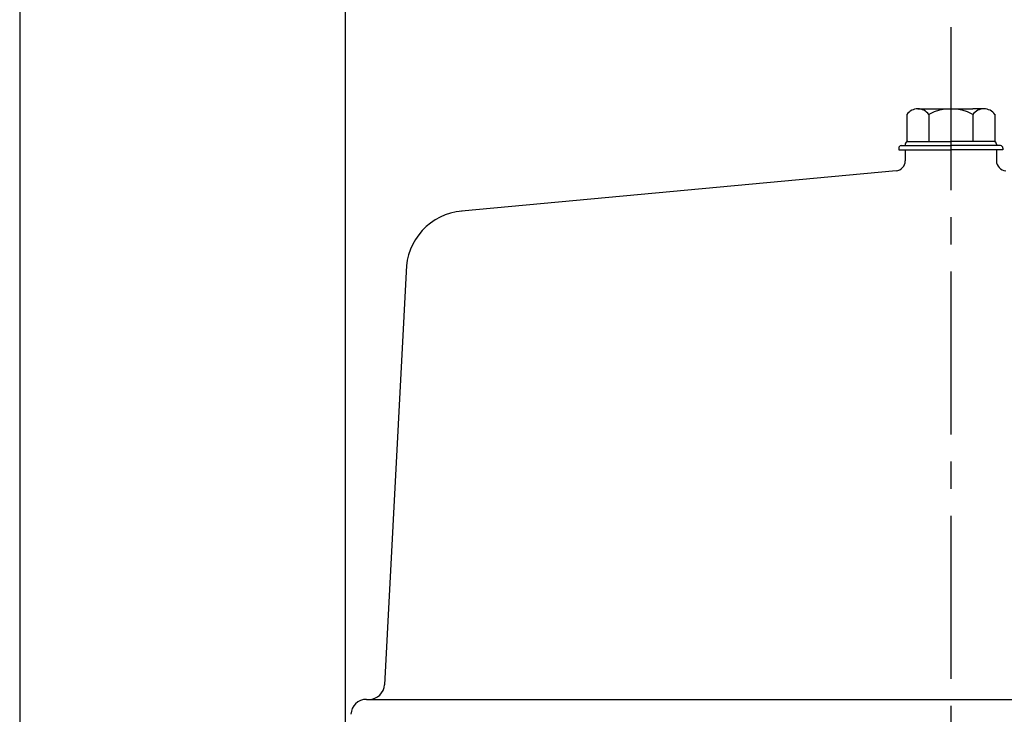
# Model space of a CAD drawing. Extents: x 1.3 to 89.3, y 0.7 to 58.
# Drawn here: x 1.3 to 13.4, y 42.5 to 51 of the extents above; entities that cross this region are included whole.
import ezdxf

# ---------------------------------------------------------------- set-up
doc = ezdxf.new("R2010")
doc.units = 0
doc.header["$LTSCALE"] = 2.6667
doc.header["$MEASUREMENT"] = 0
doc.linetypes.add('CENTER2', pattern=[1.125, 0.75, -0.125, 0.125, -0.125])
for name, color, linetype in [('001-CENTER-LINE-RED', 1, 'CENTER2'), ('001-DIMENSIONS-GREEN', 90, 'CONTINUOUS'), ('001-OBJECT-WHITE', 7, 'CONTINUOUS'), ('001-TITLE', 9, 'CONTINUOUS'), ('100-HARDWARE', 8, 'CONTINUOUS')]:
    doc.layers.add(name, color=color, linetype=linetype)

msp = doc.modelspace()

# ---------------------------------------------------------------- linework, layer by layer
at = {"layer": '001-CENTER-LINE-RED'}
msp.add_line((12.764, 50.949), (12.764, 12.308), dxfattribs=at)
at = {"layer": '001-DIMENSIONS-GREEN', "color": 91}
msp.add_line((5.326, 41.633), (5.326, 53.738), dxfattribs=at)
at = {"layer": '001-OBJECT-WHITE'}
for p, q in [((12.204, 49.446), (12.204, 49.31)), ((13.324, 49.446), (13.324, 49.31)), ((12.09, 49.186), (6.754, 48.692)), ((6.077, 48.024), (5.807, 42.876)), ((5.584, 42.696), (5.617, 42.696)), ((5.617, 42.696), (19.91, 42.696))]:
    msp.add_line(p, q, dxfattribs=at)
for centre, radius, start, end in [((12.079, 49.31), 0.125, 275.2837, 0), ((13.449, 49.31), 0.125, 180, 264.7163), ((6.823, 47.946), 0.75, 94.8283, 180), ((5.617, 42.886), 0.19, 270, 357), ((5.584, 42.506), 0.19, 90, 178)]:
    msp.add_arc(centre, radius, start, end, dxfattribs=at)
at = {"layer": '001-TITLE'}
msp.add_line((1.325, 57.326), (1.325, 1.325), dxfattribs=at)
at = {"layer": '100-HARDWARE'}
for p, q in [((12.222, 49.881), (12.222, 49.546)), ((12.358, 49.949), (13.034, 49.949)), ((12.493, 49.881), (12.493, 49.546)), ((13.17, 49.949), (13.034, 49.949)), ((13.034, 49.881), (13.034, 49.546)), ((13.305, 49.881), (13.305, 49.546)), ((12.154, 49.496), (12.764, 49.496)), ((12.204, 49.516), (12.204, 49.496)), ((12.222, 49.546), (12.764, 49.546)), ((13.305, 49.546), (12.764, 49.546)), ((13.374, 49.496), (12.764, 49.496)), ((13.324, 49.516), (13.324, 49.496)), ((12.124, 49.466), (12.124, 49.446)), ((12.124, 49.446), (12.764, 49.446)), ((13.404, 49.446), (12.764, 49.446)), ((13.404, 49.466), (13.404, 49.446))]:
    msp.add_line(p, q, dxfattribs=at)
for centre, radius, start, end in [((12.358, 49.779), 0.169, 36.9024, 143.0976), ((12.764, 49.373), 0.575, 61.9467, 118.0533), ((13.17, 49.779), 0.169, 36.9024, 143.0976), ((12.154, 49.466), 0.03, 90, 180), ((12.234, 49.516), 0.03, 90, 180), ((13.294, 49.516), 0.03, 0, 90), ((13.374, 49.466), 0.03, 0, 90)]:
    msp.add_arc(centre, radius, start, end, dxfattribs=at)

doc.saveas('drawing.dxf')
